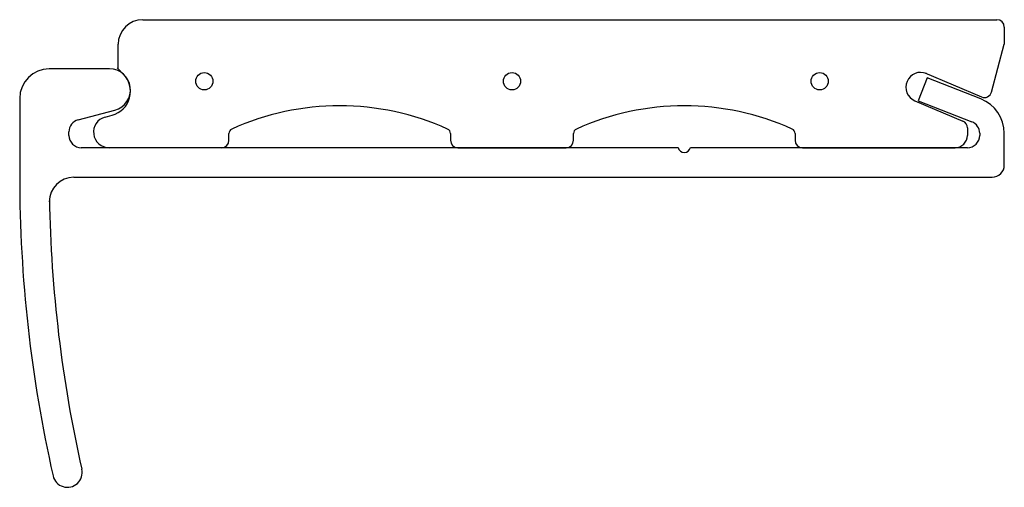
# Model space of a CAD drawing. Units: millimetres. Extents: x -40 to 0, y -13.7 to 5.3.
import ezdxf

# ---------------------------------------------------------------- set-up
doc = ezdxf.new("R2010")
doc.units = ezdxf.units.MM

msp = doc.modelspace()

# ---------------------------------------------------------------- linework, layer by layer
at = {"linetype": 'Continuous'}
for p, q in [((-35, 5.258), (-0.3, 5.258)), ((0, 4.958), (0, 4.258)), ((-36, 3.258), (-36, 4.258)), ((-0.52, 2.317), (0, 4.258)), ((-36.35, 3.258), (-38.8, 3.258)), ((-35.749, 3.01), (-36.038, 3.298)), ((-3.137, 2.89), (-3.5, 1.958)), ((-3.227, 3.095), (-0.927, 2.119)), ((-0.955, 2.039), (-3.137, 2.89)), ((-40, 2.058), (-40, -1.142)), ((-3.635, 1.965), (-1.683, 1.136)), ((-3.5, 1.958), (-1.318, 1.107)), ((-37.629, 1.186), (-36.13, 1.587)), ((-36.531, 1.303), (-36.241, 1.38)), ((-1.5, 0.86), (-1.5, 0.558)), ((-38, 0.558), (-38, 0.703)), ((-31.5, 0.358), (-31.5, 0.63)), ((-22.5, 0.63), (-22.5, 0.358)), ((-17.5, 0.358), (-17.5, 0.63)), ((-8.5, 0.63), (-8.5, 0.358)), ((-1, 0.642), (-1, 0.558)), ((0, -0.642), (0, 0.642)), ((-13.25, 0.058), (-37.5, 0.058)), ((-22.2, 0.058), (-17.8, 0.058)), ((-1.5, 0.058), (-12.75, 0.058)), ((-8.2, 0.058), (-2, 0.058)), ((-37.8, -1.142), (-0.5, -1.142))]:
    msp.add_line(p, q, dxfattribs=at)
for centre in [(-32.5, 2.758), (-20, 2.758), (-7.5, 2.758)]:
    msp.add_circle(centre, 0.35, dxfattribs=at)
for centre, radius, start, end in [((-35, 4.258), 1, 90, 180), ((-0.3, 4.958), 0.3, 0, 90), ((-38.8, 2.058), 1.2, 90, 180), ((-36.35, 2.408), 0.85, 285, 90), ((-36.5, 2.346), 1, 285, 45), ((-3.4, 2.517), 0.6, 67, 247), ((-1.5, 0.642), 1.5, 0, 68.6887), ((-0.81, 2.395), 0.3, 247, 345), ((-27, -8.867), 10.625, 65.6399, 114.3601), ((-13, -8.867), 10.625, 65.6399, 114.3601), ((-36.367, 0.691), 0.633, 105, 270), ((-37.5, 0.703), 0.5, 105, 180), ((-31.3, 0.63), 0.2, 114.3601, 180), ((-22.7, 0.63), 0.2, 0, 65.6399), ((-17.3, 0.63), 0.2, 114.3601, 180), ((-8.7, 0.63), 0.2, 0, 65.6399), ((-1.8, 0.86), 0.3, 0, 67), ((-1.5, 0.642), 0.5, 0, 68.6887), ((-37.5, 0.558), 0.5, 180, 270), ((-2, 0.558), 0.5, 270, 0), ((-1.5, 0.558), 0.5, 270, 0), ((-31.8, 0.358), 0.3, 270, 0), ((-22.2, 0.358), 0.3, 180, 270), ((-17.8, 0.358), 0.3, 270, 0), ((-13, 0.115), 0.256, 192.6804, 347.3196), ((-8.2, 0.358), 0.3, 180, 270), ((-0.5, -0.642), 0.5, 270, 0), ((15, -1.142), 55, 180, 192.7436), ((-37.8, -2.142), 1, 90, 180), ((15, -1.142), 53.8, 180.9374, 192.7436), ((-38.06, -13.142), 0.6, 192.7436, 12.7436)]:
    msp.add_arc(centre, radius, start, end, dxfattribs=at)

doc.saveas('drawing.dxf')
